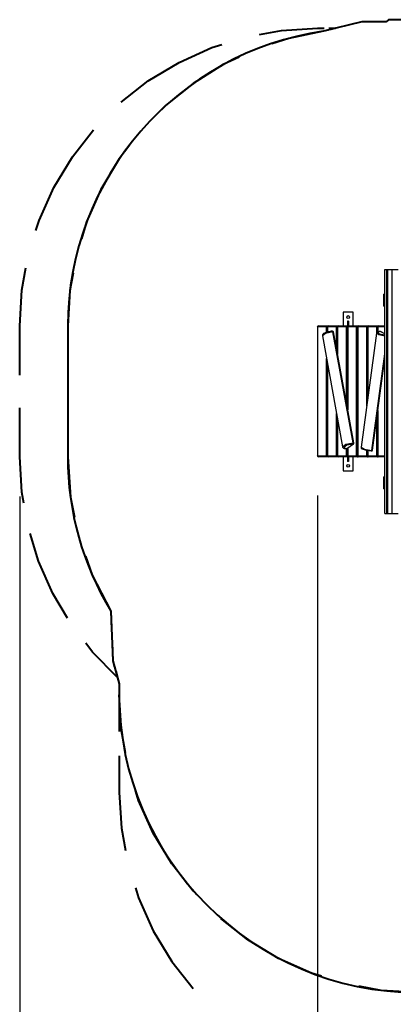
# Model space of a CAD drawing. Units: inches. Extents: x 254 to 340, y 145 to 275.
# Drawn here: x 254 to 273, y 171 to 220 of the extents above; entities that cross this region are included whole.
import ezdxf

# ---------------------------------------------------------------- set-up
doc = ezdxf.new("R2010")
doc.units = ezdxf.units.IN
doc.header["$MEASUREMENT"] = 0
doc.layers.add('Ebene 1', color=7, linetype='Continuous')

# ---------------------------------------------------------------- blocks, each defined once
blk = doc.blocks.new('block 2')
at = {"layer": 'Ebene 1', "color": 179, "lineweight": 40, "true_color": 0x1a171b}
for points in [[(271.105, 220.097), (269.169, 219.623)], [(272.327, 220.097), (271.105, 220.097)], [(272.438, 220.208), (272.327, 220.097)], [(281.985, 220.208), (272.438, 220.208)], [(265.942, 219.46), (267.055, 219.664), (268.863, 219.773)], [(269.169, 219.623), (267.42, 219.267), (266.573, 218.986)], [(268.863, 219.773), (269.208, 219.773)], [(269.399, 219.679), (269.169, 219.623)], [(269.438, 219.773), (269.782, 219.773)], [(269.782, 219.773), (269.553, 219.717)], [(258.976, 216.047), (260.342, 217.118), (261.892, 218.055), (263.544, 218.799), (264.048, 218.955)], [(264.917, 218.325), (264.109, 217.946), (262.595, 217), (261.203, 215.88), (260.579, 215.242)], [(254.68, 209.588), (254.838, 210.092), (255.581, 211.744), (256.519, 213.294), (257.589, 214.66)], [(259.411, 213.896), (258.867, 213.188), (257.955, 211.652), (257.232, 210.02), (256.97, 209.166)], [(253.863, 204.773), (253.972, 206.581), (254.176, 207.695)], [(256.55, 207.434), (256.391, 206.556), (256.285, 204.773)], [(253.863, 202.298), (253.863, 204.773)], [(256.285, 204.773), (256.285, 198.173)], [(256.285, 204.773), (256.285, 202.298)], [(253.863, 198.173), (253.863, 200.648)], [(256.285, 200.648), (256.285, 198.173)], [(254.069, 195.84), (253.969, 196.389), (253.863, 198.173)], [(256.285, 198.173), (256.423, 196.137), (256.631, 195.137)], [(256.278, 190.041), (255.536, 191.29), (254.812, 192.923), (254.386, 194.311)], [(257.179, 193.175), (257.52, 192.214), (258.456, 190.4)], [(258.456, 190.4), (258.56, 187.895)], [(258.456, 190.4), (258.496, 189.461)], [(258.788, 187.06), (257.538, 188.337), (257.198, 188.78)], [(258.522, 188.834), (258.56, 187.895)], [(258.56, 187.895), (258.877, 186.734)], [(258.56, 187.895), (258.646, 187.582)], [(258.703, 187.374), (258.788, 187.06)], [(258.877, 186.734), (258.877, 186.181)], [(259.19, 183.259), (258.986, 184.373), (258.877, 186.181)], [(258.877, 186.181), (258.877, 184.338)], [(258.877, 183.11), (258.877, 181.268)], [(258.877, 181.268), (258.986, 179.46), (259.19, 178.346)], [(262.603, 176.293), (261.532, 177.659), (260.595, 179.21), (259.852, 180.862), (259.695, 181.366)], [(259.695, 176.453), (259.852, 175.949), (260.595, 174.297), (261.532, 172.747), (262.603, 171.381)], [(269.062, 171.998), (268.558, 172.155), (266.906, 172.899), (265.356, 173.836), (263.99, 174.906)], [(273.877, 171.181), (272.069, 171.29), (270.956, 171.494)]]:
    blk.add_lwpolyline(points, dxfattribs=at)
at = {"layer": 'Ebene 1', "color": 179, "lineweight": 25, "true_color": 0x1a171b}
for points in [[(272.255, 207.623), (272.29, 207.623), (272.354, 207.623)], [(272.255, 195.323), (272.255, 207.623)], [(272.354, 207.623), (272.409, 207.623)], [(272.354, 195.323), (272.354, 207.623)], [(272.409, 207.623), (272.51, 207.623), (272.622, 207.623)], [(272.409, 195.323), (272.409, 207.623)], [(272.622, 207.623), (272.785, 207.623), (272.93, 207.623)], [(272.622, 195.323), (272.622, 207.623)], [(272.192, 206.374), (272.208, 206.374), (272.255, 206.374)], [(272.192, 206.374), (272.192, 205.773)], [(270.658, 205.473), (270.158, 205.473)], [(270.158, 205.473), (270.158, 204.773)], [(270.658, 204.773), (270.658, 205.473)], [(272.255, 205.773), (272.208, 205.773), (272.192, 205.773)], [(270.383, 205.008), (270.383, 204.773)], [(270.433, 205.008), (270.383, 205.008)], [(270.433, 205.008), (270.433, 204.773)], [(268.87, 204.723), (268.865, 204.723), (268.863, 204.723)], [(268.863, 204.723), (268.863, 198.223)], [(268.87, 204.723), (268.882, 204.759), (268.913, 204.773)], [(269.32, 204.723), (268.87, 204.723)], [(268.87, 204.723), (268.87, 198.223)], [(268.913, 204.773), (269.363, 204.773)], [(269.624, 204.511), (269.593, 204.509), (269.561, 204.506), (269.498, 204.497), (269.435, 204.485), (269.374, 204.47), (269.317, 204.452), (269.264, 204.431), (269.218, 204.41), (269.178, 204.385), (269.146, 204.358), (269.127, 204.335), (269.116, 204.309), (269.114, 204.291), (269.117, 204.272)], [(269.644, 204.478), (269.273, 204.401), (269.114, 204.271)], [(269.32, 204.723), (269.332, 204.759), (269.363, 204.773)], [(269.368, 204.723), (269.34, 204.723), (269.32, 204.723)], [(269.32, 204.453), (269.32, 204.723)], [(269.381, 204.757), (269.373, 204.769), (269.363, 204.773)], [(269.363, 204.773), (269.418, 204.773)], [(269.375, 204.723), (269.37, 204.723), (269.368, 204.723)], [(269.368, 204.723), (269.368, 204.466)], [(269.375, 204.723), (269.388, 204.759), (269.418, 204.773)], [(269.825, 204.723), (269.375, 204.723)], [(269.375, 204.723), (269.375, 204.468)], [(269.418, 204.773), (269.868, 204.773)], [(269.624, 204.511), (269.635, 204.502), (269.644, 204.478)], [(269.644, 204.478), (269.666, 204.476), (269.676, 204.47)], [(270.661, 198.887), (269.644, 204.478)], [(270.693, 198.878), (269.676, 204.47)], [(269.825, 204.723), (269.838, 204.759), (269.868, 204.773)], [(269.873, 204.723), (269.845, 204.723), (269.825, 204.723)], [(269.825, 203.652), (269.825, 204.723)], [(269.886, 204.757), (269.878, 204.769), (269.868, 204.773)], [(269.868, 204.773), (269.923, 204.773)], [(269.879, 204.723), (269.875, 204.723), (269.873, 204.723)], [(269.873, 204.723), (269.873, 203.386)], [(269.879, 204.723), (269.892, 204.759), (269.923, 204.773)], [(270.33, 204.723), (269.879, 204.723)], [(269.879, 204.723), (269.879, 203.35)], [(269.923, 204.773), (270.373, 204.773)], [(270.33, 204.723), (270.342, 204.759), (270.373, 204.773)], [(270.383, 204.723), (270.353, 204.723), (270.33, 204.723)], [(270.33, 200.877), (270.33, 204.723)], [(270.393, 204.753), (270.384, 204.768), (270.373, 204.773)], [(270.373, 204.773), (270.433, 204.773)], [(270.39, 204.723), (270.385, 204.723), (270.383, 204.723)], [(270.383, 204.723), (270.383, 200.584)], [(270.39, 204.723), (270.402, 204.759), (270.433, 204.773)], [(270.39, 204.723), (270.39, 200.547)], [(270.84, 204.723), (270.39, 204.723)], [(270.433, 204.773), (270.883, 204.773)], [(270.84, 204.723), (270.853, 204.759), (270.883, 204.773)], [(270.888, 204.723), (270.86, 204.723), (270.84, 204.723)], [(270.84, 198.223), (270.84, 204.723)], [(270.901, 204.757), (270.893, 204.769), (270.883, 204.773)], [(270.883, 204.773), (270.938, 204.773)], [(270.895, 204.723), (270.89, 204.723), (270.888, 204.723)], [(270.888, 204.723), (270.888, 198.223)], [(270.895, 204.723), (270.907, 204.759), (270.938, 204.773)], [(271.345, 204.723), (270.895, 204.723)], [(270.895, 204.723), (270.895, 198.223)], [(270.938, 204.773), (271.388, 204.773)], [(271.345, 204.723), (271.357, 204.759), (271.388, 204.773)], [(271.393, 204.723), (271.365, 204.723), (271.345, 204.723)], [(271.345, 200.742), (271.345, 204.723)], [(271.406, 204.757), (271.398, 204.769), (271.388, 204.773)], [(271.388, 204.773), (271.443, 204.773)], [(271.4, 204.723), (271.395, 204.723), (271.393, 204.723)], [(271.393, 204.723), (271.393, 201.103)], [(271.4, 204.723), (271.412, 204.759), (271.443, 204.773)], [(271.4, 204.723), (271.4, 201.153)], [(271.85, 204.723), (271.4, 204.723)], [(271.443, 204.773), (271.893, 204.773)], [(272.019, 204.492), (271.993, 204.49), (271.969, 204.488), (271.926, 204.48), (271.889, 204.468), (271.869, 204.457), (271.852, 204.441), (271.843, 204.425), (271.837, 204.406)], [(271.85, 204.723), (271.863, 204.759), (271.893, 204.773)], [(271.898, 204.723), (271.87, 204.723), (271.85, 204.723)], [(271.85, 204.437), (271.85, 204.723)], [(272.028, 204.49), (271.892, 204.45), (271.99, 204.377), (272.255, 204.319)], [(271.911, 204.757), (271.903, 204.769), (271.893, 204.773)], [(271.893, 204.773), (271.948, 204.773)], [(271.905, 204.723), (271.9, 204.723), (271.898, 204.723)], [(271.898, 204.723), (271.898, 204.47)], [(271.905, 204.723), (271.918, 204.759), (271.948, 204.773)], [(271.905, 204.723), (271.905, 204.472)], [(272.255, 204.723), (271.905, 204.723)], [(271.948, 204.773), (272.255, 204.773)], [(272.019, 204.492), (272.023, 204.491), (272.028, 204.49)], [(272.045, 204.486), (272.037, 204.489), (272.028, 204.49)], [(272.255, 204.368), (272.028, 204.49)], [(272.255, 204.373), (272.045, 204.486)], [(269.114, 204.271), (270.131, 198.68)], [(271.835, 204.405), (271.066, 198.658)], [(272.255, 204.259), (271.955, 204.323), (271.836, 204.406)], [(269.32, 198.223), (269.32, 203.138)], [(271.604, 198.503), (272.255, 203.366)], [(271.636, 198.508), (272.255, 203.134)], [(269.368, 202.873), (269.368, 198.223)], [(269.375, 202.837), (269.375, 198.223)], [(271.898, 200.468), (271.898, 198.223)], [(271.905, 200.518), (271.905, 198.223)], [(269.825, 198.223), (269.825, 200.364)], [(269.873, 200.098), (269.873, 198.223)], [(269.879, 200.062), (269.879, 198.223)], [(271.85, 198.223), (271.85, 200.107)], [(270.131, 198.68), (270.291, 198.81), (270.661, 198.887)], [(270.134, 198.68), (270.134, 198.674), (270.135, 198.667), (270.145, 198.646), (270.162, 198.628), (270.184, 198.614), (270.207, 198.603), (270.246, 198.592), (270.29, 198.585), (270.303, 198.584), (270.315, 198.583)], [(270.653, 198.823), (270.339, 198.759), (270.189, 198.65), (270.327, 198.586)], [(270.327, 198.586), (270.321, 198.583), (270.315, 198.583)], [(270.327, 198.586), (270.653, 198.823)], [(270.348, 198.593), (270.339, 198.588), (270.327, 198.586)], [(270.33, 198.223), (270.33, 198.584)], [(270.348, 198.593), (270.674, 198.829)], [(270.383, 198.618), (270.383, 198.223)], [(270.39, 198.623), (270.39, 198.223)], [(270.661, 198.887), (270.662, 198.848), (270.653, 198.823)], [(270.653, 198.823), (270.664, 198.825), (270.674, 198.829)], [(270.661, 198.887), (270.684, 198.885), (270.693, 198.878)], [(271.068, 198.661), (271.066, 198.657), (271.065, 198.654), (271.066, 198.634), (271.074, 198.615), (271.083, 198.601), (271.095, 198.589), (271.11, 198.577), (271.127, 198.567)], [(271.066, 198.658), (271.233, 198.56), (271.604, 198.503)], [(271.58, 198.467), (271.328, 198.5), (271.143, 198.562)], [(271.345, 198.223), (271.345, 198.496)], [(271.393, 198.487), (271.393, 198.223)], [(271.4, 198.486), (271.4, 198.223)], [(271.604, 198.503), (271.594, 198.472), (271.58, 198.467)], [(271.604, 198.503), (271.626, 198.504), (271.636, 198.508)], [(268.87, 198.223), (268.865, 198.223), (268.863, 198.223)], [(268.913, 198.173), (268.882, 198.188), (268.87, 198.223)], [(268.87, 198.223), (269.32, 198.223)], [(269.363, 198.173), (268.913, 198.173)], [(269.242, 198.173), (269.238, 198.173), (269.235, 198.173)], [(272.255, 198.173), (269.242, 198.173)], [(269.368, 198.223), (269.34, 198.223), (269.32, 198.223)], [(269.363, 198.173), (269.332, 198.188), (269.32, 198.223)], [(269.363, 198.173), (269.373, 198.177), (269.381, 198.189)], [(269.418, 198.173), (269.363, 198.173)], [(269.375, 198.223), (269.37, 198.223), (269.368, 198.223)], [(269.418, 198.173), (269.388, 198.188), (269.375, 198.223)], [(269.375, 198.223), (269.825, 198.223)], [(269.868, 198.173), (269.418, 198.173)], [(269.868, 198.173), (269.838, 198.188), (269.825, 198.223)], [(269.873, 198.223), (269.845, 198.223), (269.825, 198.223)], [(269.868, 198.173), (269.878, 198.177), (269.886, 198.189)], [(269.923, 198.173), (269.868, 198.173)], [(269.879, 198.223), (269.875, 198.223), (269.873, 198.223)], [(269.923, 198.173), (269.892, 198.188), (269.879, 198.223)], [(269.879, 198.223), (270.33, 198.223)], [(270.373, 198.173), (269.923, 198.173)], [(270.158, 198.173), (270.158, 197.473)], [(270.383, 198.223), (270.353, 198.223), (270.33, 198.223)], [(270.373, 198.173), (270.342, 198.188), (270.33, 198.223)], [(270.373, 198.173), (270.384, 198.178), (270.393, 198.193)], [(270.433, 198.173), (270.373, 198.173)], [(270.39, 198.223), (270.385, 198.223), (270.383, 198.223)], [(270.383, 198.173), (270.383, 197.938)], [(270.433, 198.173), (270.402, 198.188), (270.39, 198.223)], [(270.39, 198.223), (270.84, 198.223)], [(270.433, 198.173), (270.433, 197.938)], [(270.883, 198.173), (270.433, 198.173)], [(270.658, 197.473), (270.658, 198.173)], [(270.883, 198.173), (270.853, 198.188), (270.84, 198.223)], [(270.888, 198.223), (270.86, 198.223), (270.84, 198.223)], [(270.883, 198.173), (270.893, 198.177), (270.901, 198.189)], [(270.938, 198.173), (270.883, 198.173)], [(270.895, 198.223), (270.89, 198.223), (270.888, 198.223)], [(270.938, 198.173), (270.907, 198.188), (270.895, 198.223)], [(270.895, 198.223), (271.345, 198.223)], [(271.388, 198.173), (270.938, 198.173)], [(271.388, 198.173), (271.357, 198.188), (271.345, 198.223)], [(271.393, 198.223), (271.365, 198.223), (271.345, 198.223)], [(271.388, 198.173), (271.398, 198.177), (271.406, 198.189)], [(271.443, 198.173), (271.388, 198.173)], [(271.4, 198.223), (271.395, 198.223), (271.393, 198.223)], [(271.443, 198.173), (271.412, 198.188), (271.4, 198.223)], [(271.4, 198.223), (271.85, 198.223)], [(271.893, 198.173), (271.443, 198.173)], [(271.893, 198.173), (271.863, 198.188), (271.85, 198.223)], [(271.898, 198.223), (271.87, 198.223), (271.85, 198.223)], [(271.893, 198.173), (271.903, 198.177), (271.911, 198.189)], [(271.948, 198.173), (271.893, 198.173)], [(271.905, 198.223), (271.9, 198.223), (271.898, 198.223)], [(271.948, 198.173), (271.918, 198.188), (271.905, 198.223)], [(271.905, 198.223), (272.255, 198.223)], [(272.255, 198.173), (271.948, 198.173)], [(270.433, 197.938), (270.383, 197.938)], [(270.158, 197.473), (270.658, 197.473)], [(272.192, 197.173), (272.208, 197.173), (272.255, 197.173)], [(272.192, 197.173), (272.192, 196.573)], [(272.255, 196.573), (272.208, 196.573), (272.192, 196.573)], [(253.863, 196.173), (253.863, 144.793)], [(268.863, 196.223), (268.863, 154.129)], [(272.255, 195.323), (272.29, 195.323), (272.354, 195.323)], [(272.354, 195.323), (272.409, 195.323)], [(272.409, 195.323), (272.51, 195.323), (272.622, 195.323)], [(272.622, 195.323), (272.785, 195.323), (272.93, 195.323)]]:
    blk.add_lwpolyline(points, dxfattribs=at)
at = {"layer": 'Ebene 1', "color": 179, "lineweight": 40, "true_color": 0x1a171b}
for points in [[(269.169, 219.623), (261.811, 218.575), (256.285, 212.207), (256.285, 204.773)], [(256.285, 198.173), (256.285, 195.433), (257.036, 192.743), (258.456, 190.4)], [(258.877, 186.181), (258.877, 177.952), (265.648, 171.181), (273.877, 171.181)]]:
    blk.add_open_spline(points, degree=3, dxfattribs=at)
at = {"layer": 'Ebene 1', "color": 179, "lineweight": 25, "true_color": 0x1a171b}
for points in [[(270.478, 205.223), (270.478, 205.262), (270.446, 205.293), (270.408, 205.293), (270.37, 205.293), (270.338, 205.262), (270.338, 205.223), (270.338, 205.184), (270.37, 205.153), (270.408, 205.153), (270.446, 205.153), (270.478, 205.185), (270.478, 205.223), (270.478, 205.223), (270.478, 205.223), (270.478, 205.223)], [(270.478, 197.723), (270.478, 197.762), (270.446, 197.793), (270.408, 197.793), (270.37, 197.793), (270.338, 197.762), (270.338, 197.723), (270.338, 197.684), (270.37, 197.653), (270.408, 197.653), (270.446, 197.653), (270.478, 197.685), (270.478, 197.723), (270.478, 197.723), (270.478, 197.723), (270.478, 197.723)]]:
    blk.add_open_spline(points, degree=3, knots=[0, 0, 0, 0, 1, 1, 1, 2, 2, 2, 3, 3, 3, 4, 4, 4, 5, 5, 5, 5], dxfattribs=at)
for points in [[(268.913, 204.773), (268.886, 204.773), (268.863, 204.751), (268.863, 204.723)], [(269.418, 204.773), (269.391, 204.773), (269.368, 204.751), (269.368, 204.723)], [(269.676, 204.47), (269.671, 204.495), (269.649, 204.512), (269.624, 204.511)], [(269.923, 204.773), (269.895, 204.773), (269.873, 204.751), (269.873, 204.723)], [(270.433, 204.773), (270.406, 204.773), (270.383, 204.751), (270.383, 204.723)], [(270.938, 204.773), (270.911, 204.773), (270.888, 204.751), (270.888, 204.723)], [(271.443, 204.773), (271.415, 204.773), (271.393, 204.751), (271.393, 204.723)], [(271.948, 204.773), (271.921, 204.773), (271.898, 204.751), (271.898, 204.723)], [(272.045, 204.486), (272.037, 204.49), (272.028, 204.492), (272.019, 204.492)], [(270.315, 198.583), (270.327, 198.582), (270.339, 198.585), (270.348, 198.593)], [(270.674, 198.829), (270.689, 198.841), (270.697, 198.86), (270.693, 198.878)], [(271.584, 198.465), (271.61, 198.464), (271.632, 198.483), (271.636, 198.508)], [(268.863, 198.223), (268.863, 198.196), (268.886, 198.173), (268.913, 198.173)], [(269.234, 198.173), (269.236, 198.173), (269.239, 198.173), (269.242, 198.173)], [(269.368, 198.223), (269.368, 198.196), (269.391, 198.173), (269.418, 198.173)], [(269.873, 198.223), (269.873, 198.196), (269.895, 198.173), (269.923, 198.173)], [(270.383, 198.223), (270.383, 198.196), (270.406, 198.173), (270.433, 198.173)], [(270.888, 198.223), (270.888, 198.196), (270.911, 198.173), (270.938, 198.173)], [(271.393, 198.223), (271.393, 198.196), (271.415, 198.173), (271.443, 198.173)], [(271.898, 198.223), (271.898, 198.196), (271.921, 198.173), (271.948, 198.173)]]:
    blk.add_open_spline(points, degree=3, dxfattribs=at)

msp = doc.modelspace()

# ---------------------------------------------------------------- block references
at = {"layer": 'Ebene 1'}
msp.add_blockref('block 2', (0, 0), dxfattribs=at)

doc.saveas('drawing.dxf')
